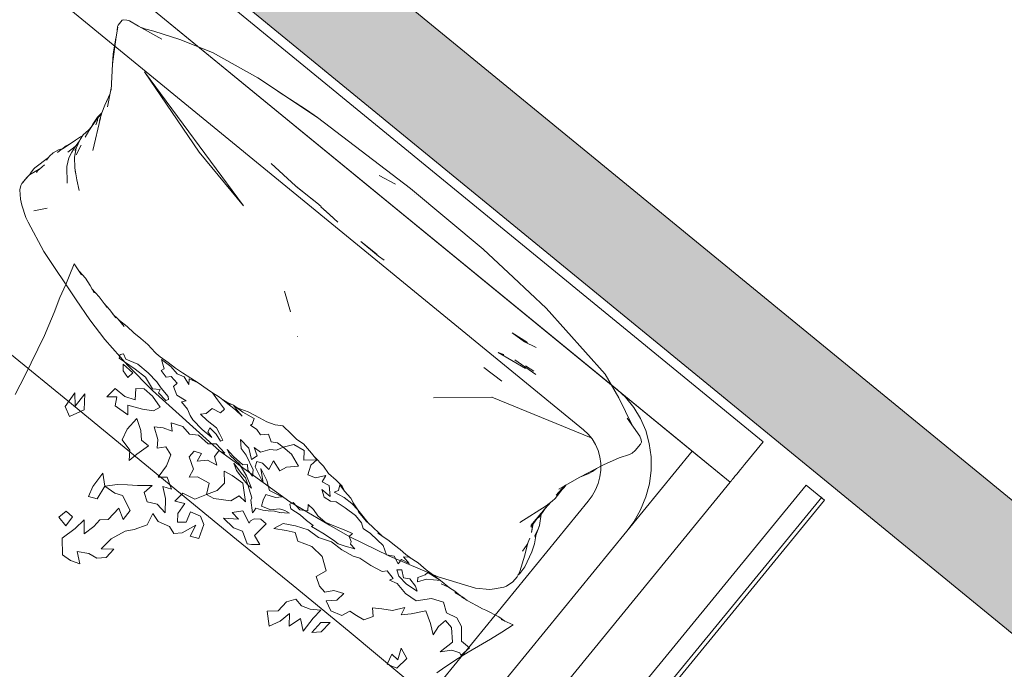
# Model space of a CAD drawing. Units: metres. Extents: x -31.8 to -8.3, y 11.3 to 32.4.
# Drawn here: x -20.8 to -19.9, y 22.2 to 22.8 of the extents above; entities that cross this region are included whole.
import ezdxf

# ---------------------------------------------------------------- set-up
doc = ezdxf.new("R2010")
doc.units = ezdxf.units.M
doc.header["$MEASUREMENT"] = 0
for name, color, linetype in [('ARREDO CASA', 7, 'Continuous'), ('MURI', 7, 'Continuous'), ('Retini - Campiture', 7, 'Continuous')]:
    doc.layers.add(name, color=color, linetype=linetype)

msp = doc.modelspace()

# ---------------------------------------------------------------- hatches: boundary and pattern name
at = {"layer": 'Retini - Campiture', "linetype": 'Continuous', "lineweight": 0, "true_color": 0x9f9f9f}
msp.add_hatch(color=253, dxfattribs=at).paths.add_polyline_path([(-21.79049, 23.87384), (-21.85381, 23.79644), (-19.30761, 21.71357), (-19.16689, 21.72765)])

# ---------------------------------------------------------------- linework, layer by layer
at = {"layer": 'ARREDO CASA', "color": 7, "linetype": 'Continuous', "lineweight": 0}
for p, q in [((-21.30506, 23.33575), (-20.1278, 22.37271)), ((-20.15993, 22.33343), (-21.33719, 23.29647)), ((-20.19672, 22.36353), (-21.3004, 23.26638)), ((-20.26939, 22.42297), (-21.22803, 23.20717)), ((-20.30243, 22.38444), (-21.25896, 23.16691)), ((-20.75615, 22.76561), (-20.75459, 22.77491)), ((-20.75476, 22.77552), (-20.75512, 22.77172)), ((-20.754, 22.77699), (-20.75476, 22.77552)), ((-20.75025, 22.78158), (-20.754, 22.77699)), ((-20.75025, 22.78158), (-20.7487, 22.7821)), ((-20.74575, 22.78172), (-20.7487, 22.7821)), ((-20.74319, 22.7811), (-20.74575, 22.78172)), ((-20.73438, 22.77583), (-20.74319, 22.7811)), ((-20.71163, 22.7632), (-20.73438, 22.77583)), ((-20.73186, 22.77443), (-20.72727, 22.77287)), ((-20.75976, 22.73902), (-20.75615, 22.76561)), ((-20.7563, 22.76451), (-20.75887, 22.74882)), ((-20.71939, 22.77088), (-20.72829, 22.77321)), ((-20.69429, 22.76283), (-20.71939, 22.77088)), ((-20.66258, 22.75028), (-20.69429, 22.76283)), ((-20.75887, 22.74882), (-20.75976, 22.73902)), ((-20.61862, 22.72561), (-20.66258, 22.75028)), ((-20.75976, 22.73902), (-20.76085, 22.71393)), ((-20.63252, 22.60144), (-20.72848, 22.73147)), ((-20.67534, 22.65358), (-20.72848, 22.73147)), ((-20.5605, 22.68725), (-20.61862, 22.72561)), ((-20.76093, 22.71563), (-20.76075, 22.71626)), ((-20.7671, 22.69919), (-20.76192, 22.71066)), ((-20.76494, 22.70416), (-20.76382, 22.70646)), ((-20.76454, 22.6975), (-20.76093, 22.71563)), ((-20.57124, 22.69473), (-20.59866, 22.71244)), ((-20.77003, 22.69195), (-20.7671, 22.69919)), ((-20.7671, 22.69919), (-20.76494, 22.70416)), ((-20.77406, 22.6876), (-20.77885, 22.6807)), ((-20.77014, 22.69156), (-20.77406, 22.6876)), ((-20.77048, 22.69031), (-20.77397, 22.687)), ((-20.77218, 22.68403), (-20.77003, 22.69195)), ((-20.5605, 22.68725), (-20.57124, 22.69473)), ((-20.47038, 22.61836), (-20.5605, 22.68725)), ((-20.77939, 22.67917), (-20.78351, 22.67415)), ((-20.78262, 22.67434), (-20.77939, 22.67917)), ((-20.78, 22.67846), (-20.78036, 22.67799)), ((-20.77885, 22.6807), (-20.78, 22.67846)), ((-20.77397, 22.687), (-20.77939, 22.67917)), ((-20.77124, 22.68707), (-20.77883, 22.6554)), ((-20.77422, 22.68435), (-20.77576, 22.68022)), ((-20.77397, 22.687), (-20.77422, 22.68435)), ((-20.79082, 22.66842), (-20.79568, 22.66537)), ((-20.78821, 22.6703), (-20.79089, 22.66592)), ((-20.78873, 22.66946), (-20.79082, 22.66842)), ((-20.7829, 22.67489), (-20.78821, 22.6703)), ((-20.7861, 22.66808), (-20.78262, 22.67434)), ((-20.79568, 22.66537), (-20.80841, 22.65641)), ((-20.80512, 22.65956), (-20.80841, 22.65641)), ((-20.79989, 22.66248), (-20.80512, 22.65956)), ((-20.79595, 22.65898), (-20.80303, 22.65377)), ((-20.79952, 22.66267), (-20.79989, 22.66248)), ((-20.79905, 22.65363), (-20.79602, 22.6589)), ((-20.79632, 22.65519), (-20.79369, 22.66006)), ((-20.79602, 22.6589), (-20.79152, 22.6646)), ((-20.79089, 22.66592), (-20.79496, 22.65741)), ((-20.78997, 22.66034), (-20.7948, 22.65119)), ((-20.82069, 22.6499), (-20.8238, 22.64577)), ((-20.81722, 22.65307), (-20.82069, 22.6499)), ((-20.81217, 22.65578), (-20.81722, 22.65307)), ((-20.80946, 22.65627), (-20.81311, 22.65335)), ((-20.80863, 22.65676), (-20.81217, 22.65578)), ((-20.80713, 22.65764), (-20.80946, 22.65627)), ((-20.80193, 22.64818), (-20.79905, 22.65363)), ((-20.79496, 22.65741), (-20.79653, 22.64893)), ((-20.63252, 22.60144), (-20.67534, 22.65358)), ((-20.82185, 22.64836), (-20.83504, 22.63851)), ((-20.83254, 22.63542), (-20.82578, 22.64122)), ((-20.80388, 22.63968), (-20.80193, 22.64818)), ((-20.80363, 22.62341), (-20.80388, 22.63968)), ((-20.79653, 22.64893), (-20.79618, 22.63842)), ((-20.60557, 22.64273), (-20.6054, 22.64257)), ((-20.6054, 22.64257), (-20.58198, 22.62105)), ((-20.84021, 22.63156), (-20.84446, 22.62699)), ((-20.84021, 22.63156), (-20.84292, 22.62907)), ((-20.83932, 22.63339), (-20.84069, 22.63112)), ((-20.82933, 22.63817), (-20.84021, 22.63156)), ((-20.83604, 22.63735), (-20.83932, 22.63339)), ((-20.83504, 22.63851), (-20.83604, 22.63735)), ((-20.83338, 22.63406), (-20.83254, 22.63542)), ((-20.79618, 22.63842), (-20.79421, 22.62668)), ((-20.79618, 22.63842), (-20.79547, 22.63327)), ((-20.5007, 22.63089), (-20.50068, 22.63089)), ((-20.50068, 22.63089), (-20.48477, 22.62249)), ((-20.84847, 22.6213), (-20.84954, 22.61699)), ((-20.84755, 22.62328), (-20.84847, 22.6213)), ((-20.84446, 22.62699), (-20.84755, 22.62328)), ((-20.84679, 22.62425), (-20.84755, 22.62328)), ((-20.84292, 22.62907), (-20.84679, 22.62425)), ((-20.79421, 22.62668), (-20.79197, 22.6166)), ((-20.58212, 22.62118), (-20.58198, 22.62105)), ((-20.58198, 22.62105), (-20.56383, 22.6065)), ((-20.58119, 22.62042), (-20.56129, 22.60454)), ((-20.84954, 22.61699), (-20.84911, 22.608)), ((-20.39954, 22.55941), (-20.47038, 22.61836)), ((-20.46686, 22.61305), (-20.46684, 22.61303)), ((-20.84911, 22.608), (-20.84754, 22.60238)), ((-20.84754, 22.60238), (-20.84361, 22.59016)), ((-20.56383, 22.6065), (-20.56383, 22.60649)), ((-20.56129, 22.60454), (-20.55707, 22.60108)), ((-20.82311, 22.59943), (-20.83604, 22.59682)), ((-20.55222, 22.59601), (-20.55728, 22.60049)), ((-20.55728, 22.60049), (-20.54894, 22.59304)), ((-20.55707, 22.60108), (-20.55691, 22.60095)), ((-20.54093, 22.58589), (-20.55222, 22.59601)), ((-20.54894, 22.59304), (-20.55222, 22.59601)), ((-20.54093, 22.58589), (-20.54894, 22.59304)), ((-20.54894, 22.59304), (-20.54887, 22.59298)), ((-20.84361, 22.59016), (-20.84143, 22.58568)), ((-20.84143, 22.58568), (-20.82631, 22.5573)), ((-20.54116, 22.5861), (-20.54093, 22.58589)), ((-20.51842, 22.5671), (-20.50121, 22.5529)), ((-20.51842, 22.5671), (-20.50253, 22.55431)), ((-20.82631, 22.5573), (-20.79491, 22.51044)), ((-20.37035, 22.53198), (-20.39954, 22.55941)), ((-20.80182, 22.53345), (-20.7967, 22.54524)), ((-20.7898, 22.53467), (-20.7967, 22.54524)), ((-20.50121, 22.5529), (-20.49579, 22.54888)), ((-20.78584, 22.53135), (-20.79214, 22.53825)), ((-20.81067, 22.51253), (-20.805, 22.52525)), ((-20.805, 22.52525), (-20.80182, 22.53345)), ((-20.78135, 22.52431), (-20.78584, 22.53135)), ((-20.33849, 22.50244), (-20.37035, 22.53198)), ((-20.77726, 22.51731), (-20.78135, 22.52431)), ((-20.77263, 22.51337), (-20.77954, 22.52121)), ((-20.58668, 22.4986), (-20.59249, 22.51869)), ((-20.81623, 22.49812), (-20.81067, 22.51253)), ((-20.79491, 22.51044), (-20.78169, 22.49108)), ((-20.76491, 22.50295), (-20.77263, 22.51337)), ((-20.7625, 22.50113), (-20.76808, 22.50723)), ((-20.82128, 22.48576), (-20.81623, 22.49812)), ((-20.75648, 22.49298), (-20.7625, 22.50113)), ((-20.75397, 22.4915), (-20.75914, 22.49658)), ((-20.28121, 22.43842), (-20.33849, 22.50244)), ((-20.78169, 22.49108), (-20.76702, 22.47202)), ((-20.7482, 22.48453), (-20.75397, 22.4915)), ((-20.75111, 22.4892), (-20.75359, 22.49103)), ((-20.74529, 22.48449), (-20.75111, 22.4892)), ((-20.82577, 22.47578), (-20.82128, 22.48576)), ((-20.73875, 22.47834), (-20.74529, 22.48449)), ((-20.73212, 22.47302), (-20.73875, 22.47834)), ((-20.3596, 22.4696), (-20.37151, 22.47836)), ((-20.35656, 22.46915), (-20.37151, 22.47836)), ((-20.83207, 22.46243), (-20.82577, 22.47578)), ((-20.76702, 22.47202), (-20.74482, 22.44665)), ((-20.72519, 22.46694), (-20.73212, 22.47302)), ((-20.57983, 22.47491), (-20.57987, 22.47505)), ((-20.34837, 22.4641), (-20.3596, 22.4696)), ((-20.83856, 22.44913), (-20.83207, 22.46243)), ((-20.74897, 22.45811), (-20.75219, 22.45749)), ((-20.74668, 22.45272), (-20.74897, 22.45811)), ((-20.71832, 22.45945), (-20.72519, 22.46694)), ((-20.71721, 22.45821), (-20.71832, 22.45945)), ((-20.71342, 22.45509), (-20.71721, 22.45821)), ((-20.37959, 22.45707), (-20.38499, 22.45921)), ((-20.38499, 22.45921), (-20.38367, 22.45852)), ((-20.38499, 22.45921), (-20.37974, 22.45742)), ((-20.38499, 22.45921), (-20.35857, 22.44379)), ((-20.8576, 22.45704), (-20.80289, 22.41228)), ((-20.84309, 22.43986), (-20.83856, 22.44913)), ((-20.75311, 22.45387), (-20.75219, 22.45749)), ((-20.74799, 22.45013), (-20.75311, 22.45387)), ((-20.73753, 22.44306), (-20.74799, 22.45013)), ((-20.74668, 22.45272), (-20.73497, 22.44784)), ((-20.70572, 22.4496), (-20.71342, 22.45509)), ((-20.70305, 22.44572), (-20.71205, 22.45241)), ((-20.70939, 22.44342), (-20.71205, 22.45241)), ((-20.69858, 22.44415), (-20.70572, 22.4496)), ((-20.36899, 22.45206), (-20.34872, 22.43804)), ((-20.84936, 22.42794), (-20.84303, 22.43997)), ((-20.74941, 22.44795), (-20.73981, 22.43969)), ((-20.7492, 22.44167), (-20.74941, 22.44795)), ((-20.7492, 22.44167), (-20.74459, 22.43518)), ((-20.74482, 22.44665), (-20.72079, 22.42231)), ((-20.74459, 22.43518), (-20.73981, 22.43969)), ((-20.72763, 22.43538), (-20.73753, 22.44306)), ((-20.73497, 22.44784), (-20.7251, 22.43971)), ((-20.7251, 22.43971), (-20.71654, 22.43087)), ((-20.70939, 22.44342), (-20.71247, 22.4417)), ((-20.71247, 22.4417), (-20.70741, 22.43536)), ((-20.69684, 22.4385), (-20.70305, 22.44572)), ((-20.69172, 22.43951), (-20.69858, 22.44415)), ((-20.68351, 22.43432), (-20.69172, 22.43951)), ((-20.39906, 22.44469), (-20.38172, 22.43145)), ((-20.39906, 22.44469), (-20.39902, 22.44466)), ((-20.35845, 22.44628), (-20.35059, 22.44121)), ((-20.72092, 22.42402), (-20.72763, 22.43538)), ((-20.71654, 22.43087), (-20.71232, 22.42471)), ((-20.70278, 22.43604), (-20.70741, 22.43536)), ((-20.69682, 22.42964), (-20.70278, 22.43604)), ((-20.69682, 22.42964), (-20.70044, 22.42621)), ((-20.69002, 22.43558), (-20.69684, 22.4385)), ((-20.69002, 22.43558), (-20.68551, 22.42812)), ((-20.68551, 22.42812), (-20.68528, 22.43377)), ((-20.68528, 22.43377), (-20.67645, 22.42999)), ((-20.67645, 22.42999), (-20.68351, 22.43432)), ((-20.6676, 22.42377), (-20.67645, 22.42999)), ((-20.38173, 22.43146), (-20.38172, 22.43145)), ((-20.34872, 22.43804), (-20.34871, 22.43803)), ((-20.26807, 22.41529), (-20.28121, 22.43842)), ((-20.85416, 22.4187), (-20.84936, 22.42794)), ((-20.79619, 22.4203), (-20.80548, 22.4069)), ((-20.79583, 22.40713), (-20.79619, 22.4203)), ((-20.76516, 22.41618), (-20.75711, 22.42431)), ((-20.7477, 22.41665), (-20.75711, 22.42431)), ((-20.73759, 22.41334), (-20.73695, 22.42444)), ((-20.72901, 22.42415), (-20.73695, 22.42444)), ((-20.72088, 22.4169), (-20.72901, 22.42415)), ((-20.72092, 22.42402), (-20.71326, 22.42344)), ((-20.72079, 22.42231), (-20.65585, 22.36401)), ((-20.71326, 22.42344), (-20.71504, 22.42024)), ((-20.71504, 22.42024), (-20.70773, 22.41281)), ((-20.71232, 22.42471), (-20.70564, 22.41669)), ((-20.70044, 22.42621), (-20.69712, 22.41798)), ((-20.66263, 22.42027), (-20.6676, 22.42377)), ((-20.65766, 22.4133), (-20.66263, 22.42027)), ((-20.65561, 22.41584), (-20.66263, 22.42027)), ((-20.26154, 22.41582), (-20.26939, 22.42297)), ((-20.80289, 22.41228), (-20.74834, 22.3674)), ((-20.78662, 22.41927), (-20.79583, 22.40713)), ((-20.78708, 22.40376), (-20.78662, 22.41927)), ((-20.7553, 22.41617), (-20.76516, 22.41618)), ((-20.75703, 22.4076), (-20.7553, 22.41617)), ((-20.73759, 22.41334), (-20.7477, 22.41665)), ((-20.71348, 22.40617), (-20.72088, 22.4169)), ((-20.70512, 22.4138), (-20.70773, 22.41281)), ((-20.70512, 22.4138), (-20.70564, 22.41669)), ((-20.69712, 22.41798), (-20.68807, 22.41246)), ((-20.68807, 22.41246), (-20.69271, 22.41142)), ((-20.69271, 22.41142), (-20.68672, 22.40449)), ((-20.65092, 22.40422), (-20.65766, 22.4133)), ((-20.6492, 22.41088), (-20.65561, 22.41584)), ((-20.6529, 22.41374), (-20.64509, 22.40897)), ((-20.64222, 22.40817), (-20.64941, 22.41161)), ((-20.64022, 22.40356), (-20.6492, 22.41088)), ((-20.44798, 22.41546), (-20.39117, 22.41594)), ((-20.44796, 22.41545), (-20.44798, 22.41546)), ((-20.39117, 22.41594), (-20.39115, 22.41595)), ((-20.39101, 22.41589), (-20.39115, 22.41595)), ((-20.29496, 22.37656), (-20.39115, 22.41595)), ((-20.25511, 22.38866), (-20.26807, 22.41529)), ((-20.2535, 22.40607), (-20.26154, 22.41582)), ((-20.80548, 22.4069), (-20.80139, 22.39723)), ((-20.78708, 22.40376), (-20.80139, 22.39723)), ((-20.75703, 22.4076), (-20.74484, 22.39898)), ((-20.74484, 22.39898), (-20.74462, 22.40828)), ((-20.74462, 22.40828), (-20.73059, 22.40426)), ((-20.73059, 22.40426), (-20.71989, 22.40283)), ((-20.71989, 22.40283), (-20.71348, 22.40617)), ((-20.68672, 22.40449), (-20.68418, 22.39828)), ((-20.663, 22.40504), (-20.66868, 22.40013)), ((-20.663, 22.40504), (-20.65488, 22.40067)), ((-20.65092, 22.40422), (-20.65488, 22.40067)), ((-20.63842, 22.40578), (-20.64222, 22.40817)), ((-20.64222, 22.40817), (-20.63785, 22.40243)), ((-20.63296, 22.40157), (-20.64222, 22.40817)), ((-20.63379, 22.39748), (-20.64022, 22.40356)), ((-20.6279, 22.40182), (-20.63842, 22.40578)), ((-20.63785, 22.40243), (-20.63379, 22.39748)), ((-20.62202, 22.39532), (-20.63296, 22.40157)), ((-20.61676, 22.39596), (-20.6279, 22.40182)), ((-20.24688, 22.39523), (-20.2535, 22.40607)), ((-20.7359, 22.39523), (-20.74543, 22.38509)), ((-20.73217, 22.38349), (-20.7359, 22.39523)), ((-20.70166, 22.38286), (-20.70261, 22.39121)), ((-20.70261, 22.39121), (-20.6912, 22.38743)), ((-20.68418, 22.39828), (-20.68164, 22.39393)), ((-20.68164, 22.39393), (-20.67261, 22.38447)), ((-20.66868, 22.40013), (-20.67404, 22.39936)), ((-20.67404, 22.39936), (-20.66775, 22.39344)), ((-20.66775, 22.39344), (-20.65866, 22.38635)), ((-20.62202, 22.39532), (-20.6241, 22.38971)), ((-20.6099, 22.39206), (-20.61676, 22.39596)), ((-20.60164, 22.38923), (-20.6099, 22.39206)), ((-20.24756, 22.37809), (-20.25997, 22.39546)), ((-20.24181, 22.3835), (-20.24688, 22.39523)), ((-20.74543, 22.38509), (-20.75029, 22.37475)), ((-20.73135, 22.37424), (-20.73217, 22.38349)), ((-20.7192, 22.38704), (-20.71552, 22.37507)), ((-20.71032, 22.38619), (-20.7192, 22.38704)), ((-20.70166, 22.38286), (-20.71032, 22.38619)), ((-20.68482, 22.37998), (-20.6912, 22.38743)), ((-20.67261, 22.38447), (-20.66324, 22.37681)), ((-20.6659, 22.38446), (-20.667, 22.38237)), ((-20.667, 22.38237), (-20.66324, 22.37681)), ((-20.66499, 22.38621), (-20.6659, 22.38446)), ((-20.6589, 22.38001), (-20.66499, 22.38621)), ((-20.65866, 22.38635), (-20.65569, 22.38068)), ((-20.6241, 22.38971), (-20.62569, 22.38869)), ((-20.62569, 22.38869), (-20.61942, 22.38459)), ((-20.61942, 22.38459), (-20.61586, 22.37949)), ((-20.59432, 22.38813), (-20.60164, 22.38923)), ((-20.59432, 22.38813), (-20.58598, 22.38041)), ((-20.29782, 22.38023), (-20.30243, 22.38444)), ((-20.23838, 22.37108), (-20.24181, 22.3835)), ((-20.75029, 22.37475), (-20.7427, 22.36441)), ((-20.72467, 22.36877), (-20.73135, 22.37424)), ((-20.71552, 22.37507), (-20.71636, 22.36652)), ((-20.67624, 22.37914), (-20.68482, 22.37998)), ((-20.66676, 22.37086), (-20.67624, 22.37914)), ((-20.65486, 22.37316), (-20.6589, 22.38001)), ((-20.65569, 22.38068), (-20.65241, 22.37411)), ((-20.65241, 22.37411), (-20.65486, 22.37316)), ((-20.62709, 22.36636), (-20.6352, 22.37479)), ((-20.6352, 22.37479), (-20.63476, 22.36612)), ((-20.61586, 22.37949), (-20.60827, 22.38019)), ((-20.60827, 22.38019), (-20.6055, 22.37257)), ((-20.59948, 22.37154), (-20.6055, 22.37257)), ((-20.58598, 22.38041), (-20.58072, 22.37503)), ((-20.58072, 22.37503), (-20.57404, 22.37058)), ((-20.29383, 22.3754), (-20.29782, 22.38023)), ((-20.29496, 22.37656), (-20.29509, 22.37661)), ((-20.29056, 22.37003), (-20.29383, 22.3754)), ((-20.24626, 22.37455), (-20.24756, 22.37809)), ((-20.24678, 22.3705), (-20.24605, 22.37231)), ((-20.24605, 22.37231), (-20.24626, 22.37455)), ((-20.14387, 22.35307), (-20.1278, 22.37271)), ((-21.38564, 20.91015), (-20.19672, 22.36353)), ((-20.74834, 22.3674), (-20.6937, 22.32268)), ((-20.74341, 22.35444), (-20.7427, 22.36441)), ((-20.72467, 22.36877), (-20.73589, 22.36078)), ((-20.71636, 22.36652), (-20.70768, 22.36784)), ((-20.70308, 22.36009), (-20.70768, 22.36784)), ((-20.68518, 22.35803), (-20.6803, 22.36371)), ((-20.67331, 22.36135), (-20.6803, 22.36371)), ((-20.6591, 22.37077), (-20.66676, 22.37086)), ((-20.6607, 22.35844), (-20.65626, 22.36387)), ((-20.6591, 22.37077), (-20.65045, 22.36151)), ((-20.65045, 22.36151), (-20.65626, 22.36387)), ((-20.65585, 22.36401), (-20.58758, 22.31444)), ((-20.64522, 22.35932), (-20.64815, 22.3652)), ((-20.64815, 22.3652), (-20.64198, 22.35835)), ((-20.62986, 22.35972), (-20.63476, 22.36612)), ((-20.62476, 22.3555), (-20.62709, 22.36636)), ((-20.62211, 22.3673), (-20.61592, 22.36252)), ((-20.61917, 22.35898), (-20.62211, 22.3673)), ((-20.60688, 22.36519), (-20.61592, 22.36252)), ((-20.60027, 22.36443), (-20.60688, 22.36519)), ((-20.60027, 22.36443), (-20.59377, 22.36747)), ((-20.59377, 22.36747), (-20.59948, 22.37154)), ((-20.59377, 22.36747), (-20.58358, 22.36996)), ((-20.58584, 22.36081), (-20.59377, 22.36747)), ((-20.5734, 22.36414), (-20.58358, 22.36996)), ((-20.57404, 22.37058), (-20.56639, 22.36173)), ((-20.57388, 22.35485), (-20.5734, 22.36414)), ((-20.28805, 22.36422), (-20.29056, 22.37003)), ((-20.28635, 22.35807), (-20.28805, 22.36422)), ((-20.2549, 22.36165), (-20.25195, 22.36418)), ((-20.25195, 22.36418), (-20.24678, 22.3705)), ((-20.23664, 22.35821), (-20.23838, 22.37108)), ((-20.15993, 22.33343), (-20.19672, 22.36353)), ((-20.73589, 22.36078), (-20.74341, 22.35444)), ((-20.70726, 22.3494), (-20.70308, 22.36009)), ((-20.68518, 22.35803), (-20.68104, 22.34614)), ((-20.67752, 22.35389), (-20.67331, 22.36135)), ((-20.66739, 22.35492), (-20.67752, 22.35389)), ((-20.66739, 22.35492), (-20.65838, 22.34988)), ((-20.65838, 22.34988), (-20.6607, 22.35844)), ((-20.63638, 22.35099), (-20.64522, 22.35932)), ((-20.64198, 22.35835), (-20.63316, 22.35024)), ((-20.62299, 22.34563), (-20.62986, 22.35972)), ((-20.61917, 22.35898), (-20.62476, 22.3555)), ((-20.61934, 22.35347), (-20.62123, 22.34839)), ((-20.61408, 22.35207), (-20.61934, 22.35347)), ((-20.60793, 22.34586), (-20.6033, 22.3543)), ((-20.59712, 22.34464), (-20.6033, 22.3543)), ((-20.57914, 22.34918), (-20.58584, 22.36081)), ((-20.57388, 22.35485), (-20.56116, 22.3553)), ((-20.56116, 22.3553), (-20.56708, 22.34996)), ((-20.56639, 22.36173), (-20.56116, 22.3553)), ((-20.55466, 22.34894), (-20.56335, 22.35799)), ((-20.28549, 22.3517), (-20.28635, 22.35807)), ((-20.28284, 22.35041), (-20.2677, 22.35711)), ((-20.2677, 22.35711), (-20.25755, 22.36026)), ((-20.25755, 22.36026), (-20.2549, 22.36165)), ((-20.23663, 22.3451), (-20.23664, 22.35821)), ((-20.14596, 22.35051), (-20.14387, 22.35307)), ((-20.7152, 22.33825), (-20.70726, 22.3494)), ((-20.68503, 22.33851), (-20.68104, 22.34614)), ((-20.64329, 22.34011), (-20.65127, 22.34427)), ((-20.65072, 22.33268), (-20.65127, 22.34427)), ((-20.64195, 22.35209), (-20.63932, 22.34492)), ((-20.63423, 22.342), (-20.64195, 22.35209)), ((-20.63932, 22.34492), (-20.63161, 22.33529)), ((-20.62936, 22.33956), (-20.63638, 22.35099)), ((-20.62863, 22.35068), (-20.63316, 22.35024)), ((-20.6283, 22.34531), (-20.62863, 22.35068)), ((-20.62381, 22.33943), (-20.6283, 22.34531)), ((-20.62299, 22.34563), (-20.62381, 22.33943)), ((-20.61717, 22.34057), (-20.62123, 22.34839)), ((-20.61556, 22.34684), (-20.61333, 22.33272)), ((-20.60963, 22.33502), (-20.61556, 22.34684)), ((-20.60793, 22.34586), (-20.61408, 22.35207)), ((-20.59712, 22.34464), (-20.59063, 22.34792)), ((-20.59063, 22.34792), (-20.57914, 22.34918)), ((-20.56994, 22.34072), (-20.56708, 22.34996)), ((-20.54974, 22.34181), (-20.55466, 22.34894)), ((-20.30585, 22.33827), (-20.28284, 22.35041)), ((-20.29711, 22.34193), (-20.29359, 22.34379)), ((-20.29359, 22.34379), (-20.28973, 22.34677)), ((-20.28633, 22.33872), (-20.28548, 22.34521)), ((-20.28548, 22.34521), (-20.28549, 22.3517)), ((-20.23835, 22.332), (-20.23663, 22.3451)), ((-20.15365, 22.34112), (-20.1519, 22.34325)), ((-20.1519, 22.34325), (-20.15002, 22.34556)), ((-20.15002, 22.34556), (-20.14803, 22.34799)), ((-20.14803, 22.34799), (-20.14596, 22.35051)), ((-20.77883, 22.32937), (-20.76908, 22.34234)), ((-20.76908, 22.34234), (-20.76703, 22.32967)), ((-20.70647, 22.33826), (-20.7152, 22.33825)), ((-20.70647, 22.33826), (-20.70249, 22.32679)), ((-20.67702, 22.3388), (-20.68503, 22.33851)), ((-20.66591, 22.33256), (-20.67702, 22.3388)), ((-20.63314, 22.33266), (-20.64329, 22.34011)), ((-20.63039, 22.33768), (-20.63423, 22.342)), ((-20.63161, 22.33529), (-20.62815, 22.33079)), ((-20.62815, 22.33079), (-20.63039, 22.33768)), ((-20.62467, 22.32756), (-20.62936, 22.33956)), ((-20.61333, 22.33272), (-20.61717, 22.34057)), ((-20.60709, 22.32535), (-20.60963, 22.33502)), ((-20.56259, 22.33778), (-20.56994, 22.34072)), ((-20.56259, 22.33778), (-20.55243, 22.34007)), ((-20.55243, 22.34007), (-20.55589, 22.33383)), ((-20.55589, 22.33383), (-20.5491, 22.33013)), ((-20.54257, 22.33557), (-20.54974, 22.34181)), ((-20.53671, 22.3298), (-20.54257, 22.33557)), ((-20.32627, 22.32688), (-20.30884, 22.33675)), ((-20.30884, 22.33675), (-20.30585, 22.33827)), ((-20.30585, 22.33827), (-20.29711, 22.34193)), ((-20.28803, 22.33235), (-20.28633, 22.33872)), ((-20.15993, 22.33343), (-20.1598, 22.3336)), ((-20.1598, 22.3336), (-20.15939, 22.3341)), ((-20.15939, 22.3341), (-20.15871, 22.33493)), ((-20.15871, 22.33493), (-20.15778, 22.33606)), ((-20.15778, 22.33606), (-20.15661, 22.33749)), ((-20.15661, 22.33749), (-20.15523, 22.33919)), ((-20.15523, 22.33919), (-20.15365, 22.34112)), ((-20.15993, 22.33343), (-21.38098, 20.84077)), ((-20.78285, 22.31965), (-20.77883, 22.32937)), ((-20.77444, 22.31739), (-20.76703, 22.32967)), ((-20.75487, 22.33141), (-20.76703, 22.32967)), ((-20.76703, 22.32967), (-20.75739, 22.3228)), ((-20.74501, 22.331), (-20.75487, 22.33141)), ((-20.73524, 22.33014), (-20.74501, 22.331)), ((-20.72095, 22.33043), (-20.73524, 22.33014)), ((-20.72095, 22.33043), (-20.72899, 22.32348)), ((-20.71081, 22.32946), (-20.7081, 22.31779)), ((-20.70249, 22.32679), (-20.71081, 22.32946)), ((-20.66591, 22.33256), (-20.66823, 22.32168)), ((-20.66823, 22.32168), (-20.65803, 22.32541)), ((-20.65803, 22.32541), (-20.65072, 22.33268)), ((-20.63314, 22.33266), (-20.63165, 22.32335)), ((-20.62815, 22.33079), (-20.62441, 22.31843)), ((-20.62467, 22.32756), (-20.62815, 22.33079)), ((-20.59495, 22.31931), (-20.60709, 22.32535)), ((-20.55639, 22.32631), (-20.54816, 22.31968)), ((-20.55401, 22.31911), (-20.55639, 22.32631)), ((-20.54816, 22.31968), (-20.5491, 22.33013)), ((-20.54018, 22.32559), (-20.54448, 22.32371)), ((-20.54018, 22.32559), (-20.53889, 22.33089)), ((-20.53442, 22.32485), (-20.53889, 22.33089)), ((-20.53442, 22.32485), (-20.53671, 22.3298)), ((-20.52822, 22.31813), (-20.53442, 22.32485)), ((-20.34345, 22.01658), (-20.08606, 22.33056)), ((-20.31991, 22.33048), (-20.32983, 22.31758)), ((-20.32068, 22.33004), (-20.32886, 22.32094)), ((-20.32106, 22.3283), (-20.3231, 22.32633)), ((-20.31948, 22.33072), (-20.32106, 22.3283)), ((-20.2938, 22.32041), (-20.29053, 22.32621)), ((-20.29053, 22.32621), (-20.28803, 22.33235)), ((-20.24177, 22.31914), (-20.23835, 22.332)), ((-20.06841, 22.31609), (-20.08606, 22.33056)), ((-21.35816, 21.0188), (-20.29778, 22.31506)), ((-20.77444, 22.31739), (-20.78285, 22.31965)), ((-20.75739, 22.3228), (-20.74999, 22.3205)), ((-20.74999, 22.3205), (-20.74253, 22.30602)), ((-20.7259, 22.31448), (-20.72899, 22.32348)), ((-20.7259, 22.31448), (-20.71612, 22.31207)), ((-20.7081, 22.31779), (-20.70836, 22.30364)), ((-20.69126, 22.32298), (-20.69919, 22.315)), ((-20.69919, 22.315), (-20.68952, 22.31279)), ((-20.6937, 22.32268), (-20.6391, 22.27787)), ((-20.6798, 22.31704), (-20.69126, 22.32298)), ((-20.6798, 22.31704), (-20.66823, 22.32168)), ((-20.6612, 22.31783), (-20.66823, 22.32168)), ((-20.64468, 22.31545), (-20.6612, 22.31783)), ((-20.64468, 22.31545), (-20.63647, 22.32015)), ((-20.63647, 22.32015), (-20.63048, 22.3143)), ((-20.63165, 22.32335), (-20.63048, 22.3143)), ((-20.62521, 22.3162), (-20.62441, 22.31843)), ((-20.6236, 22.30386), (-20.62521, 22.3162)), ((-20.615, 22.31014), (-20.61322, 22.31591)), ((-20.61322, 22.31591), (-20.61059, 22.32141)), ((-20.60128, 22.31866), (-20.61059, 22.32141)), ((-20.59495, 22.31931), (-20.60128, 22.31866)), ((-20.58758, 22.31444), (-20.54898, 22.29184)), ((-20.5479, 22.31518), (-20.55401, 22.31911)), ((-20.54235, 22.31432), (-20.5479, 22.31518)), ((-20.54448, 22.32371), (-20.53476, 22.31881)), ((-20.53476, 22.31881), (-20.5271, 22.31288)), ((-20.52561, 22.31306), (-20.52822, 22.31813)), ((-20.3327, 22.31519), (-20.33862, 22.31048)), ((-20.32983, 22.31758), (-20.3327, 22.31519)), ((-20.3283, 22.00507), (-20.07091, 22.31904)), ((-20.3258, 22.00211), (-20.06841, 22.31609)), ((-20.29778, 22.31506), (-20.2938, 22.32041)), ((-20.24683, 22.30675), (-20.24177, 22.31914)), ((-20.81182, 22.29967), (-20.80457, 22.30552)), ((-20.79852, 22.2998), (-20.80457, 22.30552)), ((-20.76389, 22.29719), (-20.75344, 22.30819)), ((-20.75344, 22.30819), (-20.74942, 22.29745)), ((-20.74942, 22.29745), (-20.74253, 22.30602)), ((-20.70836, 22.30364), (-20.71612, 22.31207)), ((-20.68952, 22.31279), (-20.69631, 22.30315)), ((-20.68818, 22.29481), (-20.68388, 22.30486)), ((-20.68388, 22.30486), (-20.67417, 22.30058)), ((-20.64328, 22.30423), (-20.63321, 22.30556)), ((-20.63321, 22.30556), (-20.62689, 22.29375)), ((-20.62191, 22.30558), (-20.6236, 22.30386)), ((-20.6206, 22.30827), (-20.62191, 22.30558)), ((-20.61362, 22.30625), (-20.6206, 22.30827)), ((-20.615, 22.31014), (-20.60591, 22.3067)), ((-20.60854, 22.30571), (-20.61362, 22.30625)), ((-20.60247, 22.30529), (-20.60854, 22.30571)), ((-20.60591, 22.3067), (-20.59761, 22.30777)), ((-20.59574, 22.30371), (-20.60247, 22.30529)), ((-20.59761, 22.30777), (-20.59224, 22.30596)), ((-20.59224, 22.30596), (-20.58768, 22.30332)), ((-20.58409, 22.31385), (-20.5873, 22.3121)), ((-20.5873, 22.3121), (-20.58645, 22.3078)), ((-20.57726, 22.30174), (-20.58645, 22.3078)), ((-20.57771, 22.30663), (-20.58409, 22.31385)), ((-20.57771, 22.30663), (-20.56999, 22.30562)), ((-20.56999, 22.30562), (-20.56953, 22.31175)), ((-20.56953, 22.31175), (-20.5645, 22.30717)), ((-20.5645, 22.30717), (-20.56019, 22.30093)), ((-20.5338, 22.30851), (-20.54235, 22.31432)), ((-20.52362, 22.3013), (-20.5338, 22.30851)), ((-20.5271, 22.31288), (-20.52147, 22.3067)), ((-20.52147, 22.3067), (-20.5258, 22.31336)), ((-20.52147, 22.3067), (-20.52074, 22.30487)), ((-20.51738, 22.30185), (-20.52147, 22.3067)), ((-20.52074, 22.30487), (-20.5134, 22.29566)), ((-20.33862, 22.31048), (-20.36397, 22.29427)), ((-20.35348, 22.29135), (-20.3396, 22.30814)), ((-20.34143, 22.30498), (-20.34602, 22.29902)), ((-20.33406, 22.31411), (-20.3421, 22.30511)), ((-20.33871, 22.3089), (-20.34143, 22.30498)), ((-20.25343, 22.29504), (-20.24683, 22.30675)), ((-20.80492, 22.29102), (-20.81182, 22.29967)), ((-20.80492, 22.29102), (-20.79852, 22.2998)), ((-20.79598, 22.28855), (-20.78726, 22.29701)), ((-20.78726, 22.29701), (-20.78713, 22.28336)), ((-20.77775, 22.29044), (-20.77181, 22.29708)), ((-20.76389, 22.29719), (-20.77181, 22.29708)), ((-20.72057, 22.30312), (-20.726, 22.29227)), ((-20.7154, 22.29548), (-20.72057, 22.30312)), ((-20.7154, 22.29548), (-20.70423, 22.29042)), ((-20.6964, 22.29471), (-20.69631, 22.30315)), ((-20.67417, 22.30058), (-20.67078, 22.29248)), ((-20.65175, 22.29858), (-20.63727, 22.29758)), ((-20.64226, 22.28931), (-20.65175, 22.29858)), ((-20.63727, 22.29758), (-20.64328, 22.30423)), ((-20.62575, 22.29598), (-20.62689, 22.29375)), ((-20.62192, 22.29806), (-20.62575, 22.29598)), ((-20.61558, 22.29757), (-20.62192, 22.29806)), ((-20.61025, 22.29307), (-20.61558, 22.29757)), ((-20.58768, 22.30332), (-20.59762, 22.30415)), ((-20.57121, 22.29647), (-20.57726, 22.30174)), ((-20.56475, 22.29153), (-20.57121, 22.29647)), ((-20.56019, 22.30093), (-20.55316, 22.29468)), ((-20.5177, 22.29407), (-20.52362, 22.3013)), ((-20.51258, 22.29556), (-20.51738, 22.30185)), ((-20.5134, 22.29566), (-20.50768, 22.29076)), ((-20.5134, 22.29566), (-20.51258, 22.29556)), ((-20.5114, 22.29395), (-20.51258, 22.29556)), ((-20.34396, 22.30286), (-20.35356, 22.2898)), ((-20.34508, 22.29154), (-20.34324, 22.30263)), ((-20.34495, 22.30151), (-20.34346, 22.30346)), ((-21.32242, 20.98742), (-20.26019, 22.28594)), ((-20.8086, 22.27928), (-20.79598, 22.28855)), ((-20.78713, 22.28336), (-20.77775, 22.29044)), ((-20.76091, 22.27843), (-20.74745, 22.28615)), ((-20.74745, 22.28615), (-20.73861, 22.28757)), ((-20.73861, 22.28757), (-20.726, 22.29227)), ((-20.70423, 22.29042), (-20.70022, 22.28361)), ((-20.68818, 22.29481), (-20.6964, 22.29471)), ((-20.69186, 22.28444), (-20.67882, 22.29188)), ((-20.67882, 22.29188), (-20.68417, 22.28098)), ((-20.67078, 22.29248), (-20.67593, 22.27872)), ((-20.63329, 22.28605), (-20.64226, 22.28931)), ((-20.62872, 22.27362), (-20.63329, 22.28605)), ((-20.62184, 22.2818), (-20.61025, 22.29307)), ((-20.60303, 22.28862), (-20.59389, 22.29332)), ((-20.60303, 22.28862), (-20.59086, 22.28662)), ((-20.59389, 22.29332), (-20.58199, 22.29125)), ((-20.59086, 22.28662), (-20.58224, 22.28455)), ((-20.58199, 22.29125), (-20.56962, 22.28737)), ((-20.56962, 22.28737), (-20.55963, 22.27985)), ((-20.56634, 22.29043), (-20.56475, 22.29153)), ((-20.56634, 22.29043), (-20.55529, 22.28399)), ((-20.55316, 22.29468), (-20.54466, 22.29125)), ((-20.54898, 22.29184), (-20.52928, 22.28049)), ((-20.54466, 22.29125), (-20.53463, 22.28726)), ((-20.53463, 22.28726), (-20.5267, 22.28382)), ((-20.51638, 22.28856), (-20.5177, 22.29407)), ((-20.50917, 22.28374), (-20.51638, 22.28856)), ((-20.50768, 22.29076), (-20.49979, 22.28306)), ((-20.35292, 22.28469), (-20.35132, 22.29285)), ((-20.3516, 22.2916), (-20.35292, 22.28469)), ((-20.35135, 22.29281), (-20.3516, 22.2916)), ((-20.34978, 22.28114), (-20.34674, 22.28737)), ((-20.34508, 22.29154), (-20.34937, 22.28004)), ((-20.34674, 22.28737), (-20.34508, 22.29154)), ((-20.26019, 22.28594), (-20.25343, 22.29504)), ((-20.8081, 22.26314), (-20.8086, 22.27928)), ((-20.77056, 22.2689), (-20.76091, 22.27843)), ((-20.70022, 22.28361), (-20.69186, 22.28444)), ((-20.68417, 22.28098), (-20.67593, 22.27872)), ((-20.6391, 22.27787), (-20.58426, 22.23335)), ((-20.62184, 22.2818), (-20.6164, 22.27311)), ((-20.57959, 22.2764), (-20.58224, 22.28455)), ((-20.56619, 22.27115), (-20.57959, 22.2764)), ((-20.55963, 22.27985), (-20.54698, 22.27555)), ((-20.55529, 22.28399), (-20.54498, 22.27742)), ((-20.54498, 22.27742), (-20.54036, 22.27359)), ((-20.52985, 22.28078), (-20.5267, 22.28382)), ((-20.52793, 22.27591), (-20.52985, 22.28078)), ((-20.52928, 22.28049), (-20.49128, 22.26203)), ((-20.5027, 22.27767), (-20.50917, 22.28374)), ((-20.49696, 22.27199), (-20.5027, 22.27767)), ((-20.50193, 22.28415), (-20.49979, 22.28306)), ((-20.50193, 22.28415), (-20.49797, 22.2815)), ((-20.49979, 22.28306), (-20.49822, 22.28167)), ((-20.49797, 22.2815), (-20.49113, 22.27662)), ((-20.49113, 22.27662), (-20.48578, 22.27235)), ((-20.35435, 22.27921), (-20.35708, 22.27315)), ((-20.34985, 22.27367), (-20.34812, 22.28339)), ((-20.75846, 22.26866), (-20.77056, 22.2689)), ((-20.76573, 22.26053), (-20.75846, 22.26866)), ((-20.6245, 22.27305), (-20.62872, 22.27362)), ((-20.6164, 22.27311), (-20.6245, 22.27305)), ((-20.55612, 22.26139), (-20.56619, 22.27115)), ((-20.54698, 22.27555), (-20.53706, 22.26799)), ((-20.54036, 22.27359), (-20.53356, 22.27148)), ((-20.53706, 22.26799), (-20.5258, 22.26187)), ((-20.53356, 22.27148), (-20.52434, 22.26878)), ((-20.52793, 22.27591), (-20.52863, 22.27336)), ((-20.52434, 22.26878), (-20.52863, 22.27336)), ((-20.49344, 22.26318), (-20.49696, 22.27199)), ((-20.48578, 22.27235), (-20.4804, 22.26835)), ((-20.4804, 22.26835), (-20.47467, 22.26343)), ((-20.36157, 22.26672), (-20.35708, 22.27315)), ((-20.3594, 22.26281), (-20.35642, 22.27461)), ((-20.35708, 22.27315), (-20.35664, 22.27395)), ((-20.35251, 22.2658), (-20.34985, 22.27367)), ((-20.8081, 22.26314), (-20.80033, 22.25754)), ((-20.80033, 22.25754), (-20.79133, 22.25425)), ((-20.79383, 22.26639), (-20.79133, 22.25425)), ((-20.78248, 22.26428), (-20.79383, 22.26639)), ((-20.77478, 22.25975), (-20.78248, 22.26428)), ((-20.76573, 22.26053), (-20.77478, 22.25975)), ((-20.55612, 22.26139), (-20.55206, 22.24762)), ((-20.5258, 22.26187), (-20.51933, 22.25971)), ((-20.51933, 22.25971), (-20.50881, 22.25279)), ((-20.49344, 22.26318), (-20.48621, 22.26174)), ((-20.49128, 22.26203), (-20.44332, 22.24168)), ((-20.48231, 22.25436), (-20.48621, 22.26174)), ((-20.47888, 22.25864), (-20.48231, 22.25436)), ((-20.47888, 22.25864), (-20.47151, 22.25459)), ((-20.47692, 22.26118), (-20.4717, 22.26086)), ((-20.47151, 22.25459), (-20.47692, 22.26118)), ((-20.47467, 22.26343), (-20.47008, 22.25984)), ((-20.46294, 22.25531), (-20.4717, 22.26086)), ((-20.36424, 22.2469), (-20.3594, 22.26281)), ((-20.35916, 22.25148), (-20.35251, 22.2658)), ((-20.55206, 22.24762), (-20.56195, 22.24214)), ((-20.50881, 22.25279), (-20.4977, 22.24682)), ((-20.49298, 22.24754), (-20.4977, 22.24682)), ((-20.48702, 22.24013), (-20.49298, 22.24754)), ((-20.47866, 22.2484), (-20.48361, 22.24852)), ((-20.48361, 22.24852), (-20.48153, 22.24232)), ((-20.47701, 22.24088), (-20.47866, 22.2484)), ((-20.45516, 22.24836), (-20.46294, 22.25531)), ((-20.45029, 22.24477), (-20.45516, 22.24836)), ((-20.36327, 22.24607), (-20.35916, 22.25148)), ((-20.56195, 22.24214), (-20.55869, 22.23279)), ((-20.49052, 22.23837), (-20.48702, 22.24013)), ((-20.4831, 22.23518), (-20.49052, 22.23837)), ((-20.48153, 22.24232), (-20.47408, 22.23462)), ((-20.47087, 22.23975), (-20.47701, 22.24088)), ((-20.46527, 22.23255), (-20.47087, 22.23975)), ((-20.46351, 22.23669), (-20.46302, 22.24104)), ((-20.4547, 22.23942), (-20.46351, 22.23669)), ((-20.45615, 22.24367), (-20.46302, 22.24104)), ((-20.45357, 22.24599), (-20.45615, 22.24367)), ((-20.44098, 22.238), (-20.4547, 22.23942)), ((-20.44098, 22.238), (-20.45357, 22.24599)), ((-20.44098, 22.238), (-20.45029, 22.24477)), ((-20.44332, 22.24168), (-20.40718, 22.23069)), ((-20.43227, 22.23107), (-20.44098, 22.238)), ((-20.37081, 22.23685), (-20.36684, 22.24177)), ((-20.36684, 22.24177), (-20.36424, 22.2469)), ((-20.36602, 22.24339), (-20.36458, 22.24453)), ((-20.36458, 22.24453), (-20.36327, 22.24607)), ((-20.58426, 22.23335), (-20.52974, 22.1888)), ((-20.55869, 22.23279), (-20.55337, 22.2267)), ((-20.54483, 22.22852), (-20.55337, 22.2267)), ((-20.53493, 22.22537), (-20.54483, 22.22852)), ((-20.47504, 22.22557), (-20.4831, 22.23518)), ((-20.47408, 22.23462), (-20.46379, 22.22781)), ((-20.46379, 22.22781), (-20.46527, 22.23255)), ((-20.44064, 22.23501), (-20.4333, 22.23162)), ((-20.4333, 22.23162), (-20.43227, 22.23107)), ((-20.42735, 22.2277), (-20.43227, 22.23107)), ((-20.40718, 22.23069), (-20.39318, 22.22944)), ((-20.39318, 22.22944), (-20.38862, 22.23015)), ((-20.38862, 22.23015), (-20.37961, 22.23158)), ((-20.37961, 22.23158), (-20.37698, 22.23265)), ((-20.37698, 22.23265), (-20.37081, 22.23685)), ((-20.59081, 22.21736), (-20.58157, 22.22017)), ((-20.57594, 22.2136), (-20.58157, 22.22017)), ((-20.55229, 22.21833), (-20.54177, 22.2191)), ((-20.54177, 22.2191), (-20.53493, 22.22537)), ((-20.46479, 22.21833), (-20.47504, 22.22557)), ((-20.46479, 22.21833), (-20.44987, 22.22082)), ((-20.44987, 22.22082), (-20.43809, 22.21709)), ((-20.42165, 22.22324), (-20.42735, 22.2277)), ((-20.41943, 22.222), (-20.42731, 22.22643)), ((-20.41167, 22.21693), (-20.42072, 22.22182)), ((-20.41527, 22.21888), (-20.41943, 22.222)), ((-20.59081, 22.21736), (-20.59872, 22.20881)), ((-20.56756, 22.2103), (-20.57594, 22.2136)), ((-20.55728, 22.20925), (-20.56756, 22.2103)), ((-20.55728, 22.20925), (-20.5648, 22.2016)), ((-20.54757, 22.20877), (-20.55229, 22.21833)), ((-20.50723, 22.21151), (-20.50665, 22.20307)), ((-20.49823, 22.21053), (-20.50723, 22.21151)), ((-20.48778, 22.20897), (-20.49823, 22.21053)), ((-20.47578, 22.21181), (-20.48778, 22.20897)), ((-20.47947, 22.20471), (-20.47578, 22.21181)), ((-20.43809, 22.21709), (-20.43542, 22.20675)), ((-20.40556, 22.21348), (-20.41167, 22.21693)), ((-20.40029, 22.21076), (-20.40556, 22.21348)), ((-20.39717, 22.20934), (-20.40029, 22.21076)), ((-20.38447, 22.2029), (-20.39717, 22.20934)), ((-20.60938, 22.20827), (-20.59872, 22.20881)), ((-20.60737, 22.19382), (-20.60938, 22.20827)), ((-20.59679, 22.19866), (-20.58759, 22.20611)), ((-20.58799, 22.19383), (-20.58759, 22.20611)), ((-20.57718, 22.20142), (-20.58799, 22.19383)), ((-20.57459, 22.1891), (-20.57718, 22.20142)), ((-20.5648, 22.2016), (-20.57459, 22.1891)), ((-20.53707, 22.2041), (-20.54757, 22.20877)), ((-20.52929, 22.20847), (-20.53707, 22.2041)), ((-20.52929, 22.20847), (-20.52276, 22.20414)), ((-20.52276, 22.20414), (-20.51552, 22.19994)), ((-20.50665, 22.20307), (-20.51552, 22.19994)), ((-20.46964, 22.20567), (-20.47947, 22.20471)), ((-20.45549, 22.20878), (-20.46964, 22.20567)), ((-20.45549, 22.20878), (-20.45086, 22.19633)), ((-20.43542, 22.20675), (-20.42518, 22.20197)), ((-20.4209, 22.19356), (-20.42518, 22.20197)), ((-20.37862, 22.19867), (-20.38447, 22.2029)), ((-20.37059, 22.19514), (-20.38217, 22.20023)), ((-20.60737, 22.19382), (-20.59679, 22.19866)), ((-20.55742, 22.19741), (-20.56606, 22.1878)), ((-20.55742, 22.19741), (-20.54834, 22.19737)), ((-20.54834, 22.19737), (-20.55713, 22.18839)), ((-20.45086, 22.19633), (-20.44817, 22.18549)), ((-20.44817, 22.18549), (-20.44293, 22.19341)), ((-20.44293, 22.19341), (-20.43629, 22.19945)), ((-20.43052, 22.19256), (-20.43629, 22.19945)), ((-20.43052, 22.19256), (-20.42936, 22.17817)), ((-20.42075, 22.17939), (-20.4209, 22.19356)), ((-20.38155, 22.18804), (-20.37059, 22.19514)), ((-20.56606, 22.1878), (-20.55713, 22.18839)), ((-20.52974, 22.1888), (-20.47673, 22.14434)), ((-20.40022, 22.17673), (-20.39267, 22.18137)), ((-20.39267, 22.18137), (-20.38155, 22.18804)), ((-20.47923, 22.17251), (-20.48263, 22.16132)), ((-20.47371, 22.16263), (-20.47923, 22.17251)), ((-20.42936, 22.17817), (-20.44134, 22.16886)), ((-20.41286, 22.17273), (-20.42125, 22.16531)), ((-20.41286, 22.17273), (-20.42075, 22.17939)), ((-20.41413, 22.16863), (-20.40022, 22.17673)), ((-20.48848, 22.16652), (-20.49303, 22.15696)), ((-20.48263, 22.16132), (-20.48848, 22.16652)), ((-20.47371, 22.16263), (-20.48367, 22.15304)), ((-20.44134, 22.16886), (-20.43004, 22.17048)), ((-20.43693, 22.15417), (-20.42378, 22.16287)), ((-20.43004, 22.17048), (-20.42228, 22.16812)), ((-20.42378, 22.16287), (-20.41413, 22.16863)), ((-20.42125, 22.16531), (-20.42228, 22.16812)), ((-20.49303, 22.15696), (-20.48367, 22.15304)), ((-20.44459, 22.14853), (-20.43693, 22.15417))]:
    msp.add_line(p, q, dxfattribs=at)
at = {"layer": 'MURI', "color": 7, "linetype": 'Continuous', "lineweight": 0, "flags": 128}
for points in [[(-19.16689, 21.72765), (-21.79049, 23.87384)], [(-21.85381, 23.79644), (-19.30761, 21.71357)]]:
    msp.add_lwpolyline(points, dxfattribs=at)

doc.saveas('drawing.dxf')
